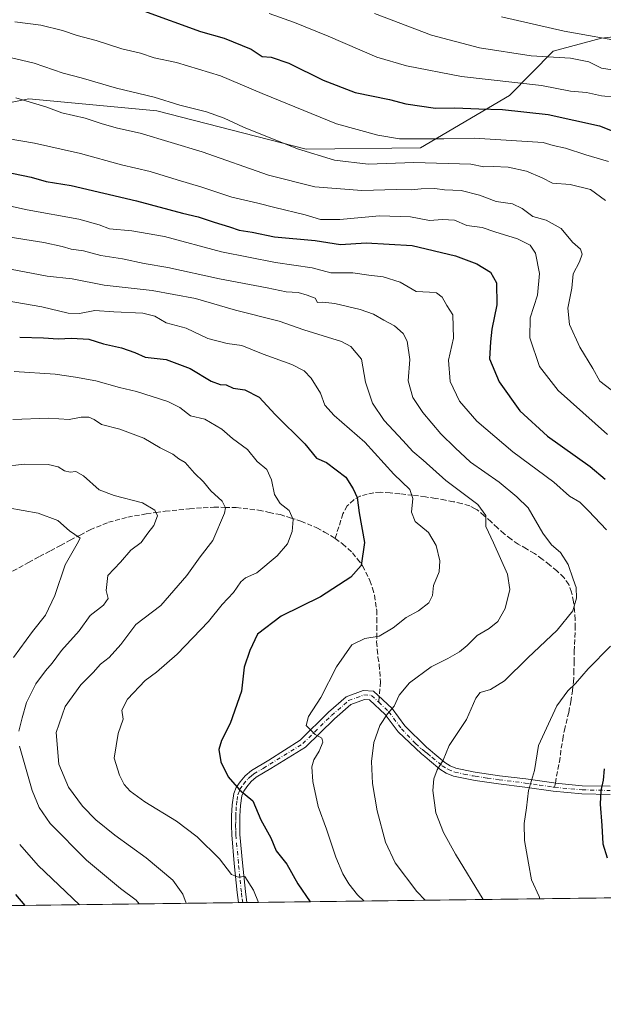
# Model space of a CAD drawing. Units: metres. Extents: x 586865 to 590321, y 4738233 to 4740590.
# Drawn here: x 589458 to 589653, y 4738233 to 4738560 of the extents above; entities that cross this region are included whole.
import ezdxf

# ---------------------------------------------------------------- set-up
doc = ezdxf.new("R2010")
doc.units = ezdxf.units.M
doc.header["$MEASUREMENT"] = 0
doc.linetypes.add('DGN Style 3', pattern=[2.307223458686699, 1.648016756204785, -0.6592067024819142])
doc.linetypes.add('DGN Style 4', pattern=[2.6384748266838614, 1.318413404963828, -0.6592067024819142, 0.001648016756204785, -0.6592067024819142])
for name, color, linetype, lineweight in [('Arbolado forestal CxS', 92, 'Continuous', 0), ('Comarca CxS', 21, 'Continuous', 0), ('Comunidad Autónoma CxS', 142, 'Continuous', 0), ('Curva de nivel maestra', 30, 'Continuous', 30), ('Curva de nivel normal', 30, 'Continuous', 0), ('Entidad de ámbito territorial CxS', 92, 'Continuous', 0), ('Municipio CxS', 4, 'Continuous', 0), ('Pista no pavimentada Cxs', 111, 'Continuous', 0), ('Pista no pavimentada eje', 91, 'DGN Style 4', 0), ('Provincia CxS', 1, 'Continuous', 0), ('Senda', 7, 'DGN Style 3', 0), ('Senda no paivmentada conexión', 7, 'DGN Style 3', 0)]:
    doc.layers.add(name, color=color, linetype=linetype, lineweight=lineweight)

# ---------------------------------------------------------------- blocks, each defined once
blk = doc.blocks.new('*U16')
at = {"layer": 'Arbolado forestal CxS', "color": 92, "linetype": 'Continuous', "lineweight": 0}
for points in [[(589397.8180999998, 4738521.304099999, 701.5911000000052), (589461.5591000002, 4738534.055400001, 711.0687999999938), (589504.1501000002, 4738530.0648, 713.9885000000068), (589553.8217000002, 4738517.2609, 715.9974999999977), (589591.9197000006, 4738517.667400001, 719.3625999999931), (589621.5780999997, 4738535.1248, 728.622000000003), (589636.0241, 4738549.8817, 737.1633000000003), (589652.1505000005, 4738554.271500001, 740.6272000000026), (589675.2194999997, 4738556.735099999, 745.9274000000005)], [(589781.9627, 4738269.6043, 727.4343999999984), (589317.7525000004, 4738263.6459, 614.3788000000059)]]:
    blk.add_polyline3d(points, dxfattribs=at)

msp = doc.modelspace()

# ---------------------------------------------------------------- linework, layer by layer
at = {"layer": 'Arbolado forestal CxS', "color": 92, "linetype": 'Continuous', "lineweight": 0, "extrusion": (-0.2277294614413791, -0.002923138542544737, 0.9737200561006643), "elevation": -147453.0297740306, "flags": 128}
msp.add_lwpolyline([(-4730309.480262017, 633618.1505244968), (-4730309.480262017, 633363.5667580657)], dxfattribs=at)
at = {"layer": 'Arbolado forestal CxS', "color": 92, "linetype": 'Continuous', "lineweight": 0, "extrusion": (-0.2572340581007406, -0.003301728069159438, 0.9663434885923237), "elevation": -166645.4088597532, "flags": 128}
msp.add_lwpolyline([(-4730309.813710183, 628581.2126551957), (-4730309.813710183, 628450.5533181924)], dxfattribs=at)
at = {"layer": 'Arbolado forestal CxS', "color": 92, "linetype": 'Continuous', "lineweight": 0, "extrusion": (-0.10001875207097, -0.001280355114872045, 0.9949847284883049), "elevation": -64365.09596198895, "flags": 128}
msp.add_lwpolyline([(-4730332.145275757, 646941.0367495108), (-4730332.145275757, 646939.6391261247)], dxfattribs=at)
at = {"layer": 'Arbolado forestal CxS', "color": 92, "linetype": 'Continuous', "lineweight": 0, "extrusion": (-0.1454232444413113, -0.001862656429265984, 0.9893677832268389), "elevation": -93895.38683677078, "flags": 128}
msp.add_lwpolyline([(-4730327.355346439, 643355.5396005437), (-4730327.355346439, 643354.1348509503)], dxfattribs=at)
at = {"layer": 'Arbolado forestal CxS', "color": 92, "linetype": 'Continuous', "lineweight": 0}
for points in [[(589657.6265000004, 4738564.022500001, 747.1045000000014), (589675.2194999997, 4738556.735099999, 745.9274000000005), (589652.1505000005, 4738554.271500001, 740.6272000000026), (589636.0241, 4738549.8817, 737.1633000000003), (589621.5780999997, 4738535.1248, 728.622000000003), (589591.9197000006, 4738517.667400001, 719.3625999999931), (589553.8217000002, 4738517.2609, 715.9974999999977), (589504.1501000002, 4738530.0648, 713.9885000000068), (589461.5591000002, 4738534.055400001, 711.0687999999938), (589397.8180999998, 4738521.304099999, 701.5911000000052)], [(589397.8180999998, 4738521.304099999, 701.5911000000052), (589461.5591000002, 4738534.055400001, 711.0687999999938), (589504.1501000002, 4738530.0648, 713.9885000000068), (589553.8217000002, 4738517.2609, 715.9974999999977), (589591.9197000006, 4738517.667400001, 719.3625999999931), (589621.5780999997, 4738535.1248, 728.622000000003), (589636.0241, 4738549.8817, 737.1633000000003), (589652.1505000005, 4738554.271500001, 740.6272000000026), (589675.2194999997, 4738556.735099999, 745.9274000000005)]]:
    msp.add_polyline3d(points, dxfattribs=at)
at = {"layer": 'Comarca CxS', "color": 21, "linetype": 'Continuous', "lineweight": 0, "flags": 128}
msp.add_lwpolyline([(590292.1613916049, 4739032.012113093), (590302.0500006849, 4738276.279982579), (590160.4868587529, 4738274.462929486), (588145.8033500175, 4738248.60318342)], dxfattribs=at)
at = {"layer": 'Comunidad Autónoma CxS', "color": 142, "linetype": 'Continuous', "lineweight": 0, "flags": 128}
msp.add_lwpolyline([(587475.5311218632, 4738239.999812448), (586894.3500006594, 4738232.539982582), (586865.2000006582, 4740545.899982558), (587029.8619866087, 4740548.014702273), (587923.4799760426, 4740559.491252664), (590271.7800006861, 4740589.649982557), (590290.2788675796, 4739175.883094318), (590292.1613916049, 4739032.012113093), (590302.0500006849, 4738276.279982579), (590160.4868587529, 4738274.462929486), (588145.8033500175, 4738248.60318342)], close=True, dxfattribs=at)
at = {"layer": 'Curva de nivel maestra', "color": 30, "linetype": 'Continuous', "lineweight": 30, "flags": 128}
for points, elevation in [([(589499.6799999997, 4738563.380100001), (589518.6299999999, 4738556.470100001), (589526.5, 4738554.1801), (589535.5499999998, 4738550.530099999), (589539.2300000004, 4738548.090100001), (589542.1500000004, 4738547.920100001), (589548.0199999996, 4738545.940099999), (589559.5499999998, 4738540.2601), (589570.0999999996, 4738536.1801), (589581.5599999996, 4738533.8201), (589586.9699999997, 4738532.350099999), (589596.9100000003, 4738530.9301), (589603.3300000001, 4738531.0601), (589611.3300000001, 4738530.6501), (589619.2199999997, 4738530.470100001), (589634.4100000003, 4738528.860099999), (589651.5099999999, 4738525.030099999), (589668.9800000004, 4738518.0601)], 725), ([(589453.2400000002, 4738509.860099999), (589462.2400000002, 4738507.920100001), (589467.3300000001, 4738506.530099999), (589475.6100000005, 4738505.1501), (589497.3200000003, 4738500.090100001), (589512.6699999999, 4738496.0101), (589517.8399999999, 4738494.7601), (589523.1900000004, 4738492.940099999), (589528.3700000001, 4738491.4001), (589531.5700000003, 4738490.3101), (589535.8099999996, 4738489.6501), (589543.3200000003, 4738488.090100001), (589556.8399999999, 4738486.8301), (589565.2599999999, 4738485.5801), (589573.7800000003, 4738486.110099999), (589589.1200000001, 4738485.190099999), (589603.5, 4738481.780099999), (589610.6799999997, 4738479.0801), (589615.2400000002, 4738476.340100001), (589617.1600000003, 4738472.780099999), (589617.2800000003, 4738465.420100001), (589615.6799999997, 4738457.290100001), (589615.1900000004, 4738453.0801), (589614.9199999999, 4738447.460100001), (589618.04, 4738439.7601), (589624.9600000001, 4738430.200099999), (589634.2000000002, 4738421.690099999), (589648.3600000005, 4738411.5801), (589653.4199999999, 4738407.390100001)], 700), ([(589458.4699999997, 4738454.720100001), (589466.3799999999, 4738454.420100001), (589471.2400000002, 4738454.090100001), (589475.6799999997, 4738454.350099999), (589481.4500000002, 4738454.020099999), (589486.4000000004, 4738452.5001), (589492.3799999999, 4738451.1501), (589496.8300000001, 4738449.5701), (589500.25, 4738448.0001), (589507.2699999996, 4738447.200099999), (589515.25, 4738444.2401), (589522.2400000002, 4738440.0601), (589525.2400000002, 4738438.9001), (589527.2400000002, 4738438.800100001), (589529.5700000003, 4738437.6801), (589533.4600000001, 4738437.1801), (589538.2100000001, 4738434.6601), (589543.4800000004, 4738428.920100001), (589553.3700000001, 4738419.1501), (589557.2699999996, 4738414.390100001), (589560.6299999999, 4738412.9101), (589567.0099999999, 4738408.110099999), (589569.5, 4738404.120100001), (589570.7999999998, 4738401.2601), (589571.4900000002, 4738396.140100001), (589573.2100000001, 4738386.3101), (589572.1399999997, 4738378.690099999), (589568.7000000002, 4738374.7401), (589558.5700000003, 4738368.220100001), (589545.4699999997, 4738361.7401), (589537.6200000001, 4738355.780099999), (589535.04, 4738350.3101), (589533.2199999997, 4738344.7601), (589532.3300000001, 4738336.7601), (589528.5599999996, 4738326.0701), (589525.6200000001, 4738320.4301), (589524.75, 4738317.390100001), (589525.4299999997, 4738313.3201), (589527.9000000004, 4738308.3201), (589531.6600000003, 4738304.0001), (589536.0300000003, 4738300.280099999), (589538.7599999999, 4738293.920100001), (589542.0999999996, 4738288.0001), (589543.8499999996, 4738283.620100001), (589547.4400000004, 4738279.190099999), (589551.0800000001, 4738272.6601), (589555.1183000002, 4738266.6929)], 675), ([(589653.0899999999, 4738310.9801), (589652.7199999997, 4738307.170100001), (589651.9600000001, 4738303.700099999), (589651.75, 4738299.2301), (589652.3099999996, 4738292.0801), (589652.6100000005, 4738286.020099999), (589653.9900000002, 4738281.360099999)], 700), ([(589457.0199999996, 4738269.090100001), (589460.1712999997, 4738265.474199999)], 650), ([(589460.1712999997, 4738265.474199999), (589460.1715000002, 4738265.473900001)], 650)]:
    msp.add_lwpolyline(points, dxfattribs=dict(at, elevation=elevation))
at = {"layer": 'Curva de nivel normal', "color": 30, "linetype": 'Continuous', "lineweight": 0, "flags": 128}
for points, elevation in [([(589541.5700000003, 4738562.4101), (589549.9500000002, 4738559.470100001), (589561.1200000001, 4738554.9001), (589577.3700000001, 4738547.850099999), (589587.25, 4738545.050100001), (589605.5199999996, 4738541.420100001), (589632.2100000001, 4738538.440099999), (589641.8499999996, 4738536.540100001), (589647.1399999997, 4738536.120100001), (589652.1200000001, 4738535.040100001), (589656.4900000002, 4738534.610099999)], 730), ([(589576.6100000005, 4738562.460100001), (589595.5099999999, 4738555.210100001), (589611.5, 4738551.040100001), (589628.7199999997, 4738548.360099999), (589641.7800000003, 4738547.5701), (589647.9299999997, 4738546.380100001), (589652.1600000003, 4738544.280099999), (589658.6399999997, 4738543.2601)], 735), ([(589618.9000000004, 4738561.350099999), (589639.7100000001, 4738556.5701), (589660.9100000003, 4738552.8101)], 740), ([(589456.8700000001, 4738559.640100001), (589465.54, 4738558.5101), (589472.7199999997, 4738556.8201), (589477.5700000003, 4738555.100099999), (589483.9100000003, 4738553.460100001), (589492.5199999996, 4738550.700099999), (589498.6600000003, 4738549.200099999), (589503.25, 4738547.690099999), (589510.6600000003, 4738546.100099999), (589525.3200000003, 4738541.720100001), (589539.2199999997, 4738535.8301), (589563.9400000004, 4738525.700099999), (589577.7000000002, 4738521.920100001), (589584.8799999999, 4738520.690099999), (589599.6500000004, 4738520.710100001), (589609.7199999997, 4738520.950099999), (589632.7199999997, 4738519.5001), (589636.04, 4738518.4901), (589640.2000000002, 4738517.6501), (589646.9500000002, 4738515.360099999), (589654.5199999996, 4738513.170100001)], 720), ([(589445.3200000003, 4738550.110099999), (589463.2699999996, 4738545.9101), (589472.8899999997, 4738542.5801), (589478.9600000001, 4738541.0701), (589490.75, 4738537.530099999), (589503.2000000002, 4738534.640100001), (589511.7999999998, 4738531.9001), (589520.6200000001, 4738529.720100001), (589526.5300000003, 4738527.640100001), (589533.0199999996, 4738524.550100001), (589550.9400000004, 4738517.380100001), (589563.2400000002, 4738513.590100001), (589574.4800000004, 4738512.300100001), (589589.6399999997, 4738512.780099999), (589608.6600000003, 4738512.270099999), (589612.9400000004, 4738511.4001), (589616.0499999998, 4738511.540100001), (589621.1299999999, 4738511.280099999), (589627.1500000004, 4738509.960100001), (589632.4000000004, 4738507.7401), (589635.8899999997, 4738505.960100001), (589641.7000000002, 4738505.520099999), (589648.54, 4738503.870100001), (589653.4600000001, 4738500.1801)], 715), ([(589457.1500000004, 4738534.3201), (589467.2000000002, 4738531.390100001), (589472.4800000004, 4738529.370100001), (589480.3200000003, 4738527.610099999), (589485.8899999997, 4738525.7501), (589490.9900000002, 4738524.3101), (589498.5899999999, 4738522.620100001), (589519.2400000002, 4738516.420100001), (589541.3499999996, 4738508.640100001), (589556.6799999997, 4738504.700099999), (589572.3399999999, 4738503.470100001), (589583.8600000005, 4738503.840100001), (589588.8200000003, 4738503.6801), (589592.1600000003, 4738504.040100001), (589596.6399999997, 4738504.120100001), (589599.9400000004, 4738503.7401), (589605.4600000001, 4738503.550100001), (589611.5099999999, 4738501.960100001), (589617.1200000001, 4738499.8301), (589622.5700000003, 4738499.040100001), (589625.7599999999, 4738497.5701), (589629.3300000001, 4738494.850099999), (589633.7199999997, 4738493.610099999), (589638.6799999997, 4738490.9001), (589642.4900000002, 4738486.360099999), (589645.1299999999, 4738484.020099999), (589645.7400000002, 4738482.280099999), (589644.8200000003, 4738479.8101), (589642.7400000002, 4738475.770099999), (589642.2699999996, 4738471.0101), (589640.9800000004, 4738464.350099999), (589641.54, 4738458.920100001), (589644.9400000004, 4738451.3201), (589649.2400000002, 4738444.2601), (589651.6200000001, 4738440.020099999), (589655.3499999996, 4738437.1601)], 710), ([(589454.2800000003, 4738520.8101), (589463.4400000004, 4738519.300100001), (589478.7000000002, 4738515.800100001), (589492.3499999996, 4738512.0801), (589501.9299999997, 4738509.880100001), (589510.8799999999, 4738507.0801), (589519.1299999999, 4738504.610099999), (589529.0599999996, 4738501.2501), (589537.7000000002, 4738499.3301), (589543.4400000004, 4738497.8101), (589553.4900000002, 4738495.460100001), (589558.6200000001, 4738493.9001), (589565.0800000001, 4738493.800100001), (589578.2300000004, 4738495.0701), (589588.5599999996, 4738494.7301), (589594.9000000004, 4738493.520099999), (589599.2300000004, 4738493.840100001), (589603.1699999999, 4738493.620100001), (589607.29, 4738491.8201), (589612.4100000003, 4738491.200099999), (589616.6500000004, 4738489.710100001), (589624.1699999999, 4738487.4001), (589628.3600000005, 4738485.280099999), (589630.1399999997, 4738482.600099999), (589631.5599999996, 4738475.890100001), (589630.8200000003, 4738468.6501), (589628.4600000001, 4738461.0601), (589628.3099999996, 4738454.4801), (589631.5599999996, 4738444.9101), (589637.6799999997, 4738436.9001), (589654.0999999996, 4738422.220100001)], 705), ([(589449.7599999999, 4738499.540100001), (589460.9800000004, 4738497.090100001), (589478.1399999997, 4738493.9901), (589484.9000000004, 4738492.130100001), (589488.3399999999, 4738490.790100001), (589495.8399999999, 4738490.100099999), (589506.7100000001, 4738488.1501), (589525.6799999997, 4738483.120100001), (589543.6699999999, 4738479.5001), (589555.8099999996, 4738477.7501), (589562.0499999998, 4738476.0801), (589569.3799999999, 4738476.120100001), (589574.7000000002, 4738475.370100001), (589579.4800000004, 4738474.7601), (589585.1100000005, 4738472.940099999), (589590.4199999999, 4738469.8301), (589594.8499999996, 4738469.620100001), (589597.25, 4738469.460100001), (589599.0899999999, 4738468.0101), (589600.6399999997, 4738465.210100001), (589602.7100000001, 4738462.1601), (589602.8399999999, 4738454.290100001), (589601.1799999997, 4738446.9801), (589601.7599999999, 4738439.880100001), (589604.8700000001, 4738433.3301), (589610.5999999996, 4738426.710100001), (589622.6600000003, 4738416.440099999), (589636.3099999996, 4738406.4001), (589641.5, 4738401.780099999), (589644.9500000002, 4738399.700099999), (589647.7699999996, 4738396.9001), (589653.8600000005, 4738390.4901)], 695), ([(589612.7631000001, 4738267.432600001), (589603.5599999996, 4738282.4901), (589599.5800000001, 4738289.770099999), (589597.0499999998, 4738296.340100001), (589596.0499999998, 4738303.6801), (589596.3200000003, 4738307.620100001), (589597.4900000002, 4738310.630100001), (589599.4299999997, 4738313.840100001), (589601.4400000004, 4738318.690099999), (589607.2400000002, 4738327.360099999), (589610.2999999998, 4738334.460100001), (589611.79, 4738336.340100001), (589615.2300000004, 4738337.3101), (589619.8700000001, 4738340.2301), (589627.6699999999, 4738347.9301), (589637.4199999999, 4738357.0701), (589642.5800000001, 4738363.550100001), (589643.8200000003, 4738367.7401), (589643.6799999997, 4738371.290100001), (589642.7300000004, 4738374.050100001), (589641.0800000001, 4738379.030099999), (589638.5499999998, 4738382.940099999), (589635.4900000002, 4738385.5101), (589632.6100000005, 4738389.360099999), (589627.7699999996, 4738397.840100001), (589624, 4738401.5001), (589618.0599999996, 4738406.380100001), (589608.5099999999, 4738413.020099999), (589603.4000000004, 4738417.850099999), (589598.7199999997, 4738422.4801), (589592.6799999997, 4738429.5701), (589589.3399999999, 4738434.590100001), (589587.8399999999, 4738440.090100001), (589588.3700000001, 4738447.2501), (589587.4199999999, 4738453.360099999), (589586.1799999997, 4738455.940099999), (589583.2100000001, 4738458.420100001), (589579.7000000002, 4738460.3101), (589576.2699999996, 4738462.380100001), (589571.8099999996, 4738463.9301), (589563.3600000005, 4738465.920100001), (589559.3600000005, 4738466.300100001), (589557.6100000005, 4738466.1801), (589556.8700000001, 4738467.640100001), (589554.1900000004, 4738468.630100001), (589551.1200000001, 4738469.5601), (589547.1699999999, 4738469.8101), (589540.8899999997, 4738471.120100001), (589524.9500000002, 4738474.0701), (589507.7800000003, 4738477.8301), (589499.9000000004, 4738479.1601), (589492.6500000004, 4738480.7501), (589485.4900000002, 4738481.9001), (589479.7000000002, 4738483.460100001), (589475.6399999997, 4738483.940099999), (589472.6500000004, 4738484.890100001), (589466.5300000003, 4738486.170100001), (589453.2300000004, 4738488.340100001)], 689.9999999999999), ([(589455.4100000003, 4738477.3301), (589467.6200000001, 4738475.0101), (589475.9000000004, 4738474.110099999), (589486.5599999996, 4738471.960100001), (589502.5999999996, 4738470.220100001), (589517.0099999999, 4738467.5701), (589530.2599999999, 4738463.700099999), (589544.8499999996, 4738459.950099999), (589553.0599999996, 4738457.140100001), (589565.5499999998, 4738453.2301), (589568.75, 4738451.520099999), (589572.3099999996, 4738447.4001), (589573.6100000005, 4738439.7301), (589575.8700000001, 4738432.6601), (589579.7699999996, 4738426.9001), (589586.0099999999, 4738420.2501), (589589.3399999999, 4738416.5801), (589592.8300000001, 4738413.690099999), (589600.3700000001, 4738406.9901), (589610.9500000002, 4738398.9301), (589613.6299999999, 4738395.3201), (589613.6299999999, 4738391.640100001), (589616.1799999997, 4738386.190099999), (589620.8600000005, 4738375.7401), (589621.6699999999, 4738370.690099999), (589620.04, 4738364.360099999), (589617.6799999997, 4738360.020099999), (589614.79, 4738357.690099999), (589610.7999999998, 4738355.3301), (589607.4600000001, 4738351.9801), (589604.9000000004, 4738349.890100001), (589601.0300000003, 4738347.7301), (589595.4199999999, 4738344.9001), (589588.2699999996, 4738339.5701), (589584.8499999996, 4738335.520099999), (589583.0800000001, 4738331.780099999), (589580.8899999997, 4738329.300100001), (589578.4100000003, 4738325.360099999), (589576.3499999996, 4738319.690099999), (589575.6399999997, 4738313.440099999), (589575.9500000002, 4738306.030099999), (589577.4800000004, 4738296.940099999), (589580.25, 4738286.5801), (589583.5199999996, 4738279.670100001), (589590.6699999999, 4738270.130100001), (589593.4324000003, 4738267.1845)], 685), ([(589454.2999999998, 4738466.780099999), (589465.8399999999, 4738464.790100001), (589474.6100000005, 4738462.720100001), (589478.4199999999, 4738462.520099999), (589483.4400000004, 4738463.550100001), (589489.7599999999, 4738463.0701), (589499.4400000004, 4738462.720100001), (589503.4699999997, 4738461.6801), (589507.2699999996, 4738459.440099999), (589513.8600000005, 4738457.620100001), (589521.1299999999, 4738454.1801), (589527.5300000003, 4738452.620100001), (589532.4600000001, 4738451.9001), (589539.54, 4738448.9801), (589549.1100000005, 4738445.540100001), (589553.1500000004, 4738443.5101), (589555.5499999998, 4738441.0001), (589558.5899999999, 4738436.020099999), (589560.0300000003, 4738432.0601), (589563.1100000005, 4738428.600099999), (589573.3200000003, 4738419.720100001), (589583.0199999996, 4738409.0801), (589588.2999999998, 4738403.9301), (589589.3600000005, 4738401.0001), (589588.9299999997, 4738396.360099999), (589590.1399999997, 4738393.350099999), (589594.5300000003, 4738389.6601), (589597.0700000003, 4738385.290100001), (589598.3799999999, 4738380.220100001), (589598.0599999996, 4738376.550100001), (589596.1900000004, 4738372.040100001), (589595.8399999999, 4738368.6801), (589594.7000000002, 4738366.200099999), (589591.2000000002, 4738363.5001), (589587.0899999999, 4738361.280099999), (589582.8499999996, 4738357.840100001), (589578.1200000001, 4738355.100099999), (589573.3799999999, 4738354.350099999), (589569.0199999996, 4738352.2401), (589563.9299999997, 4738344.960100001), (589558.7199999997, 4738334.690099999), (589554.5599999996, 4738328.360099999), (589553.8799999999, 4738325.370100001), (589556.8700000001, 4738322.340100001), (589559, 4738321.130100001), (589559.4400000004, 4738319.800100001), (589558.1699999999, 4738316.8201), (589556.3600000005, 4738313.920100001), (589555.7000000002, 4738311.590100001), (589556.0899999999, 4738306.7501), (589557.8600000005, 4738298.360099999), (589560.6399999997, 4738290.8101), (589563.7400000002, 4738281.5101), (589566.0599999996, 4738275.9801), (589568.04, 4738272.6801), (589570.8799999999, 4738268.970100001), (589573.1056000004, 4738266.923599999)], 680), ([(589456.6100000005, 4738443.2301), (589470.2599999999, 4738442.370100001), (589477.0700000003, 4738441.340100001), (589483.7800000003, 4738440.170100001), (589491.7000000002, 4738437.920100001), (589497.3200000003, 4738436.590100001), (589507.7999999998, 4738433.210100001), (589511.8200000003, 4738431.270099999), (589515.3399999999, 4738428.460100001), (589520.1299999999, 4738427.370100001), (589525.7199999997, 4738424.020099999), (589529.3600000005, 4738420.940099999), (589534.2599999999, 4738417.2501), (589537.5199999996, 4738413.300100001), (589540.7599999999, 4738410.5701), (589542.3099999996, 4738407.1801), (589543.3099999996, 4738402.2401), (589545.2300000004, 4738399.340100001), (589548.2000000002, 4738396.9801), (589549.5599999996, 4738394.0101), (589549.2199999997, 4738389.920100001), (589547.5800000001, 4738385.880100001), (589544.2000000002, 4738381.880100001), (589537.4299999997, 4738376.190099999), (589533.6200000001, 4738374.5101), (589532.04, 4738373.1801), (589529.7000000002, 4738369.690099999), (589525.9000000004, 4738365.6801), (589521.3600000005, 4738359.960100001), (589510.8700000001, 4738349.120100001), (589503.9800000004, 4738343.120100001), (589500.2199999997, 4738340.380100001), (589494.3600000005, 4738334.140100001), (589492.4600000001, 4738330.450099999), (589492.8799999999, 4738327.4801), (589491.2400000002, 4738322.690099999), (589489.8799999999, 4738314.4901), (589491.7100000001, 4738308.870100001), (589493.2100000001, 4738305.700099999), (589495.2199999997, 4738303.530099999), (589500.1600000003, 4738299.9901), (589510.7000000002, 4738293.4801), (589517.5499999998, 4738288.3301), (589524.9900000002, 4738280.960100001), (589529.0300000003, 4738275.710100001), (589531.2400000002, 4738274.850099999), (589533.4100000003, 4738275.0801), (589536.3399999999, 4738270.4901), (589537.9400000004, 4738266.472200001)], 670), ([(589513.8345999997, 4738266.162900001), (589512.7599999999, 4738269.190099999), (589509.4000000004, 4738273.850099999), (589500.5300000003, 4738281.3201), (589490.0999999996, 4738288.880100001), (589483.8300000001, 4738293.950099999), (589479.3899999997, 4738298.5001), (589474.6900000004, 4738304.8201), (589471.4699999997, 4738312.540100001), (589470.6100000005, 4738323.020099999), (589473.5800000001, 4738331.690099999), (589478.8099999996, 4738338.9301), (589482.8899999997, 4738343.040100001), (589485.3600000005, 4738345.790100001), (589488.2199999997, 4738348.0701), (589492.1299999999, 4738352.360099999), (589497.0899999999, 4738359.050100001), (589505.4199999999, 4738365.280099999), (589514.0999999996, 4738375.3201), (589518.5599999996, 4738381.5101), (589522.7599999999, 4738387.020099999), (589526.6900000004, 4738396.020099999), (589527.0099999999, 4738397.880100001), (589525.9100000003, 4738400.020099999), (589522.1100000005, 4738403.4901), (589519.7100000001, 4738406.450099999), (589516.6399999997, 4738409.420100001), (589513.5099999999, 4738412.960100001), (589511.4600000001, 4738414.130100001), (589509.4199999999, 4738415.700099999), (589505.2599999999, 4738417.850099999), (589499.8499999996, 4738421.0701), (589491.7599999999, 4738424.0101), (589485.7100000001, 4738425.5701), (589483.25, 4738427.210100001), (589481.4800000004, 4738428.0001), (589478.9699999997, 4738428.040100001), (589474.9600000001, 4738427.2601), (589468.0800000001, 4738427.720100001), (589456.1399999997, 4738427.2501)], 665.0000000000001), ([(589452.5700000003, 4738411.5001), (589459.9100000003, 4738412.390100001), (589467.9100000003, 4738412.3301), (589471.29, 4738411.520099999), (589473.3700000001, 4738410.130100001), (589475.2699999996, 4738409.720100001), (589477.2000000002, 4738409.9801), (589479.7599999999, 4738408.4901), (589484.9500000002, 4738403.8301), (589489.9100000003, 4738401.9901), (589499.4000000004, 4738399.520099999), (589503.4800000004, 4738397.0701), (589504.3700000001, 4738395.190099999), (589503.1100000005, 4738392.020099999), (589501.0899999999, 4738389.4001), (589498.8700000001, 4738386.270099999), (589495.4500000002, 4738383.720100001), (589492, 4738379.770099999), (589487.8200000003, 4738375.340100001), (589487.2699999996, 4738370.280099999), (589487.9199999999, 4738367.6801), (589486.4199999999, 4738365.4801), (589481.9100000003, 4738362.0001), (589478.2800000003, 4738356.9001), (589472.4000000004, 4738350.3101), (589469.2800000003, 4738346.120100001), (589467.0300000003, 4738343.620100001), (589463.8899999997, 4738339.2501), (589460.6900000004, 4738333.020099999), (589459.2400000002, 4738327.9301), (589458.1399999997, 4738323.530099999)], 660), ([(589454.5800000001, 4738397.870100001), (589464.6100000005, 4738396.100099999), (589471.1299999999, 4738393.590100001), (589475.0599999996, 4738390.220100001), (589478.6200000001, 4738387.720100001), (589477.6500000004, 4738385.840100001), (589473.5899999999, 4738378.9001), (589470.1799999997, 4738368.700099999), (589467.1100000005, 4738362.0801), (589462.7000000002, 4738356.720100001), (589456.3799999999, 4738348.030099999)], 655), ([(589655.1600000003, 4738351.8201), (589647.6699999999, 4738344.200099999), (589643.4800000004, 4738339.350099999), (589640.9000000004, 4738336.9001), (589637.2999999998, 4738331.970100001), (589633.79, 4738324.520099999), (589631.2000000002, 4738318.690099999), (589629.8099999996, 4738310.360099999), (589627.8600000005, 4738303.720100001), (589627.1900000004, 4738297.960100001), (589626.3700000001, 4738292.690099999), (589626.4800000004, 4738287.040100001), (589627.8899999997, 4738279.540100001), (589628.8600000005, 4738273.9801), (589631.4100000003, 4738268.420100001), (589631.6095000004, 4738267.674500001)], 695), ([(589458.4600000001, 4738318.4801), (589462.5700000003, 4738303.6801), (589464.9800000004, 4738298.100099999), (589468.5800000001, 4738292.700099999), (589480.7400000002, 4738280.530099999), (589491.9900000002, 4738271.100099999), (589497.2699999996, 4738267.270099999), (589498.2737999996, 4738265.963099999)], 660), ([(589458.4699999997, 4738285.780099999), (589464.6399999997, 4738278.7601), (589478.3389999997, 4738265.7072)], 655)]:
    msp.add_lwpolyline(points, dxfattribs=dict(at, elevation=elevation))
at = {"layer": 'Entidad de ámbito territorial CxS', "color": 92, "linetype": 'Continuous', "lineweight": 0, "flags": 128}
msp.add_lwpolyline([(590192.175999999, 4738753.948999999), (590179.7520000008, 4738725.742000001), (590168.0599999988, 4738703.494999998), (590154.2510000009, 4738673.251000001), (590147.728, 4738657.751), (590134.7759999996, 4738633.724000001), (590125.637000001, 4738608.322000001), (590133.4730000001, 4738535.221000002), (590134.2479999998, 4738505.943000001), (590139.372, 4738442.842000001), (590142.740000001, 4738401.914999999), (590145.6819999999, 4738370.620999998), (590147.0869999997, 4738351.356000001), (590147.8540000002, 4738340.843000002), (590149.2869999993, 4738306.498000001), (590151.3630000005, 4738297.001999999), (590154.4580000001, 4738286.624), (590159.1789999997, 4738275.825), (590160.4868587529, 4738274.462929486), (588145.8033500175, 4738248.60318342)], dxfattribs=at)
at = {"layer": 'Municipio CxS', "color": 4, "linetype": 'Continuous', "lineweight": 0, "flags": 128}
msp.add_lwpolyline([(590192.175999999, 4738753.948999999), (590179.7520000008, 4738725.742000001), (590168.0599999988, 4738703.494999998), (590154.2510000009, 4738673.251000001), (590147.728, 4738657.751), (590134.7759999996, 4738633.724000001), (590125.637000001, 4738608.322000001), (590133.4730000001, 4738535.221000002), (590134.2479999998, 4738505.943000001), (590139.372, 4738442.842000001), (590142.740000001, 4738401.914999999), (590145.6819999999, 4738370.620999998), (590147.0869999997, 4738351.356000001), (590147.8540000002, 4738340.843000002), (590149.2869999993, 4738306.498000001), (590151.3630000005, 4738297.001999999), (590154.4580000001, 4738286.624), (590159.1789999997, 4738275.825), (590160.4868587529, 4738274.462929486), (588145.8033500175, 4738248.60318342)], dxfattribs=at)
at = {"layer": 'Pista no pavimentada Cxs', "color": 111, "linetype": 'Continuous', "lineweight": 0, "extrusion": (-0.5461543997395499, -0.007013061106414463, 0.8376551728599602), "elevation": -354642.4452628876, "flags": 128}
msp.add_lwpolyline([(-4730306.366431668, 545114.6709544178), (-4730306.366431667, 545111.35165396)], dxfattribs=at)
at = {"layer": 'Pista no pavimentada Cxs', "color": 111, "linetype": 'Continuous', "lineweight": 0}
for points in [[(589655.0000999998, 4738302.360099999, 702.2667999999976), (589645.5900999998, 4738302.5701, 698.9885000000068), (589636.0301000001, 4738303.4801, 696.9521999999997), (589626.5900999998, 4738304.850099999, 696.1312000000034), (589617.8601000002, 4738305.920100001, 697.070000000007), (589610.1001000004, 4738307.0701, 694.4636000000028), (589608.9901000002, 4738307.2401, 694.2369999999937), (589602.9101, 4738308.530099999, 693.7403000000049), (589600.4901000002, 4738309.4801, 693.0038000000059), (589598.3501000004, 4738310.850099999, 692.2393000000011), (589594.8400999998, 4738313.6801, 692.5377000000008), (589593.2901, 4738315.030099999, 691.8859999999986), (589592.1771, 4738315.965500001, 691.0141000000004), (589584.4398999996, 4738323.304099999, 691.5632999999943), (589580.1765000002, 4738328.988700001, 689.375199999995), (589574.9493000006, 4738333.9255, 685.3482999999978), (589573.2710999995, 4738334.030300001, 684.4839000000065), (589568.7411000002, 4738332.331700001, 683.7125999999989), (589563.2659, 4738327.616900001, 683.4789000000019), (589553.6602999996, 4738318.171499999, 679.8162000000011), (589542.0736999996, 4738311.040899999, 679.8931000000011), (589537.2001, 4738308.120100001, 677.9342999999935), (589535.5000999998, 4738306.690099999, 678.1925000000047), (589534.0301000001, 4738304.960100001, 678.0062999999936), (589533.0401, 4738303.4801, 676.9355000000069), (589532.4600999998, 4738301.9801, 676.0112999999983), (589531.9700999996, 4738298.700099999, 676.5982999999978), (589531.7801000001, 4738295.170100001, 676.2589000000007), (589531.7301000003, 4738292.130100001, 675.6205000000045), (589531.8101000004, 4738289.130100001, 675.230899999995), (589532.6601, 4738279.630100001, 674.074099999998), (589533.6401000004, 4738270.050100001, 673.1904999999971), (589534.0898000002, 4738266.422700001, 673.2407999999997), (589531.3096000003, 4738266.387, 671.4278000000049), (589531.3101000004, 4738266.390100001, 671.4293000000034), (589530.8901000004, 4738269.7301, 672.0285000000003), (589529.9101, 4738279.370100001, 673.6184000000068), (589529.0500999996, 4738288.970100001, 674.1992000000029), (589528.9600999998, 4738292.120100001, 674.7140999999974), (589529.0201000003, 4738295.270099999, 675.4312999999966), (589529.2100999998, 4738298.9801, 676.0007999999943), (589529.7701000003, 4738302.690099999, 676.1679000000004), (589530.5701000001, 4738304.7601, 677.8583999999975), (589531.8201000001, 4738306.630100001, 678.8429999999935), (589533.5500999996, 4738308.6601, 679.4057999999932), (589535.6001000004, 4738310.370100001, 680.0243999999948), (589541.4357000003, 4738313.8771, 681.1144000000058), (589551.7887000004, 4738320.5383, 680.4342000000033), (589561.2333000004, 4738329.8255, 682.2342999999964), (589567.1880999999, 4738334.9531, 684.014599999995), (589572.8180999998, 4738337.0645, 684.3331000000035), (589576.2198999999, 4738336.8519, 687.4162000000069), (589582.4227, 4738330.9937, 689.4952000000048), (589586.7317000004, 4738325.248299999, 691.829700000002), (589593.9049000005, 4738318.125299999, 691.401199999993), (589595.0900999998, 4738317.130100001, 692.6891000000032), (589596.6201, 4738315.800100001, 693.5531000000046), (589599.9700999996, 4738313.100099999, 693.1701999999932), (589601.7500999998, 4738311.960100001, 693.3613000000041), (589603.7100999998, 4738311.190099999, 694.1238000000012), (589609.4801000003, 4738309.960100001, 694.7369999999937), (589610.1001000004, 4738309.870100001, 694.6101999999955), (589618.2301000003, 4738308.6601, 695.2041000000027), (589626.9600999998, 4738307.590100001, 695.372000000003), (589636.2364999996, 4738306.2313, 696.9296999999933), (589636.8000999996, 4738306.1801, 697.0380000000005), (589645.7600999996, 4738305.3301, 699.0972000000038), (589655.0601000004, 4738305.120100001, 702.0295000000042)], [(589531.3096000003, 4738266.387, 671.4278000000049), (589531.3101000004, 4738266.390100001, 671.4293000000034), (589530.8901000004, 4738269.7301, 672.0285000000003), (589529.9101, 4738279.370100001, 673.6184000000068), (589529.0500999996, 4738288.970100001, 674.1992000000029), (589528.9600999998, 4738292.120100001, 674.7140999999974), (589529.0201000003, 4738295.270099999, 675.4312999999966), (589529.2100999998, 4738298.9801, 676.0007999999943), (589529.7701000003, 4738302.690099999, 676.1679000000004), (589530.5701000001, 4738304.7601, 677.8583999999975), (589531.8201000001, 4738306.630100001, 678.8429999999935), (589533.5500999996, 4738308.6601, 679.4057999999932), (589535.6001000004, 4738310.370100001, 680.0243999999948), (589541.4357000003, 4738313.8771, 681.1144000000058), (589551.7887000004, 4738320.5383, 680.4342000000033), (589561.2333000004, 4738329.8255, 682.2342999999964), (589567.1880999999, 4738334.9531, 684.014599999995), (589572.8180999998, 4738337.0645, 684.3331000000035), (589576.2198999999, 4738336.8519, 687.4162000000069), (589582.4227, 4738330.9937, 689.4952000000048), (589586.7317000004, 4738325.248299999, 691.829700000002), (589593.9049000005, 4738318.125299999, 691.401199999993), (589595.0900999998, 4738317.130100001, 692.6891000000032), (589596.6201, 4738315.800100001, 693.5531000000046), (589599.9700999996, 4738313.100099999, 693.1701999999932), (589601.7500999998, 4738311.960100001, 693.3613000000041), (589603.7100999998, 4738311.190099999, 694.1238000000012), (589609.4801000003, 4738309.960100001, 694.7369999999937), (589610.1001000004, 4738309.870100001, 694.6101999999955), (589618.2301000003, 4738308.6601, 695.2041000000027), (589626.9600999998, 4738307.590100001, 695.372000000003), (589636.2364999996, 4738306.2313, 696.9296999999933), (589636.8000999996, 4738306.1801, 697.0380000000005), (589645.7600999996, 4738305.3301, 699.0972000000038), (589655.0601000004, 4738305.120100001, 702.0295000000042)], [(589655.0000999998, 4738302.360099999, 702.2667999999976), (589645.5900999998, 4738302.5701, 698.9885000000068), (589636.0301000001, 4738303.4801, 696.9521999999997), (589626.5900999998, 4738304.850099999, 696.1312000000034), (589617.8601000002, 4738305.920100001, 697.070000000007), (589610.1001000004, 4738307.0701, 694.4636000000028), (589608.9901000002, 4738307.2401, 694.2369999999937), (589602.9101, 4738308.530099999, 693.7403000000049), (589600.4901000002, 4738309.4801, 693.0038000000059), (589598.3501000004, 4738310.850099999, 692.2393000000011), (589594.8400999998, 4738313.6801, 692.5377000000008), (589593.2901, 4738315.030099999, 691.8859999999986), (589592.1771, 4738315.965500001, 691.0141000000004), (589584.4398999996, 4738323.304099999, 691.5632999999943), (589580.1765000002, 4738328.988700001, 689.375199999995), (589574.9493000006, 4738333.9255, 685.3482999999978), (589573.2710999995, 4738334.030300001, 684.4839000000065), (589568.7411000002, 4738332.331700001, 683.7125999999989), (589563.2659, 4738327.616900001, 683.4789000000019), (589553.6602999996, 4738318.171499999, 679.8162000000011), (589542.0736999996, 4738311.040899999, 679.8931000000011), (589537.2001, 4738308.120100001, 677.9342999999935), (589535.5000999998, 4738306.690099999, 678.1925000000047), (589534.0301000001, 4738304.960100001, 678.0062999999936), (589533.0401, 4738303.4801, 676.9355000000069), (589532.4600999998, 4738301.9801, 676.0112999999983), (589531.9700999996, 4738298.700099999, 676.5982999999978), (589531.7801000001, 4738295.170100001, 676.2589000000007), (589531.7301000003, 4738292.130100001, 675.6205000000045), (589531.8101000004, 4738289.130100001, 675.230899999995), (589532.6601, 4738279.630100001, 674.074099999998), (589533.6401000004, 4738270.050100001, 673.1904999999971), (589534.0898000002, 4738266.422700001, 673.2407999999997)]]:
    msp.add_polyline3d(points, dxfattribs=at)
at = {"layer": 'Pista no pavimentada eje', "color": 91, "linetype": 'DGN Style 4', "lineweight": 0}
for points in [[(589532.7001, 4738266.404899999, 671.3945999999996), (589532.4751000004, 4738268.220100001, 671.6665999999968), (589532.2651000004, 4738269.890100001, 671.6726000000053), (589531.7751000002, 4738274.710100001, 672.0500999999931), (589531.2851, 4738279.5001, 673.7455000000045), (589530.4301000005, 4738289.050100001, 674.716499999995), (589530.3850999996, 4738290.6251, 674.946100000001), (589530.3450999996, 4738292.1251, 675.1674000000058), (589530.3750999998, 4738293.700099999, 675.501099999994), (589530.4001000002, 4738295.220100001, 675.8447000000015), (589530.4951, 4738296.985099999, 676.2630000000064), (589530.5900999998, 4738298.840100001, 676.2868000000017), (589530.8350999998, 4738300.4801, 676.1668999999965), (589531.1151000002, 4738302.335100001, 675.9673000000039), (589531.8051000005, 4738304.120100001, 677.0715999999958), (589532.9250999996, 4738305.795100001, 678.0481), (589534.5251000002, 4738307.675100001, 678.4887000000017), (589535.5500999996, 4738308.530099999, 678.7419999999984), (589536.4001000002, 4738309.245100001, 679.0271999999968), (589539.4951, 4738311.1051, 680.1052000000054), (589541.7547000004, 4738312.4593, 680.6180000000022), (589552.7244999995, 4738319.354900001, 680.0412000000069), (589562.2494999999, 4738328.721100001, 682.6040000000066), (589567.9644999999, 4738333.6425, 683.7633999999962), (589573.0444999998, 4738335.547499999, 684.4538999999932), (589575.5844999999, 4738335.388699999, 686.2590999999958), (589577.9839000005, 4738333.122500001, 686.5449999999983)], [(589577.9839000005, 4738333.122500001, 686.5449999999983), (589581.2997000003, 4738329.9911, 689.1416000000027), (589585.5859000003, 4738324.2761, 691.4964999999938), (589590.2467, 4738319.4067, 690.2189999999973), (589591.8151000004, 4738317.870100001, 690.0034000000014), (589592.5975000003, 4738317.390100001, 690.1689000000042), (589593.5000999998, 4738316.6601, 691.3589000000065), (589594.1901000004, 4738316.0801, 692.0406999999977), (589595.7301000003, 4738314.7401, 692.7989999999991), (589599.1601, 4738311.975099999, 692.4683999999979), (589601.1201, 4738310.720100001, 693.1775000000052), (589603.3101000004, 4738309.860099999, 693.879700000005), (589606.3501000004, 4738309.215100001, 694.4805999999953), (589609.3901000004, 4738308.577500001, 694.3426999999938), (589610.1001000004, 4738308.470100001, 694.2887000000047), (589614.1651, 4738307.8651, 694.6440000000002), (589618.0450999998, 4738307.290100001, 695.9171999999963), (589626.7751000002, 4738306.220100001, 695.6680000000051), (589631.4751000004, 4738305.5351, 696.0954000000056), (589635.9813000001, 4738304.869899999, 696.9119999999966), (589636.5447000006, 4738304.817700001, 697.0170000000071)], [(589636.5447000006, 4738304.817700001, 697.0170000000071), (589645.6750999996, 4738303.950099999, 699.0439999999944), (589655.0301000001, 4738303.7401, 702.1067000000039)]]:
    msp.add_polyline3d(points, dxfattribs=at)
at = {"layer": 'Provincia CxS', "color": 1, "linetype": 'Continuous', "lineweight": 0, "flags": 128}
msp.add_lwpolyline([(587475.5311218632, 4738239.999812448), (586894.3500006594, 4738232.539982582), (586865.2000006582, 4740545.899982558), (587029.8619866087, 4740548.014702273), (587923.4799760426, 4740559.491252664), (590271.7800006861, 4740589.649982557), (590290.2788675796, 4739175.883094318), (590292.1613916049, 4739032.012113093), (590302.0500006849, 4738276.279982579), (590160.4868587529, 4738274.462929486), (588145.8033500175, 4738248.60318342)], close=True, dxfattribs=at)
at = {"layer": 'Senda', "color": 7, "linetype": 'DGN Style 3', "lineweight": 0}
for points in [[(589636.8000999996, 4738306.1801, 697.0380000000005), (589638.1201, 4738313.220100001, 701.5035000000062), (589638.4501, 4738315.5001, 702.109700000001), (589638.7500999998, 4738317.800100001, 702.624800000005), (589639.2401000002, 4738320.800100001, 702.485799999995), (589639.8000999996, 4738323.780099999, 701.443499999994), (589641.2401000002, 4738329.720100001, 699.5065000000031), (589641.9301000005, 4738333.280099999, 699.5103999999993), (589642.4801000003, 4738336.850099999, 699.4677999999985), (589642.8000999996, 4738339.8301, 698.6947999999975), (589642.9700999996, 4738342.8201, 697.798299999995), (589643.0201000003, 4738346.450099999, 698.2887000000047), (589643.0500999996, 4738350.090100001, 699.0228999999963), (589643.4101, 4738357.880100001, 696.800700000007), (589643.3701, 4738360.6801, 695.7940999999992), (589643.2001, 4738363.460100001, 694.9582999999984), (589642.8400999998, 4738366.600099999, 694.477899999998), (589642.1901000004, 4738369.7501, 694.6999999999971), (589641.2500999998, 4738372.3301, 694.9370000000055), (589639.6601, 4738374.610099999, 695.5798000000068), (589637.3300999999, 4738376.850099999, 695.9000999999989), (589634.8901000004, 4738378.850099999, 695.6680999999953), (589632.4101, 4738380.800100001, 695.297900000005), (589629.8701, 4738382.6501, 694.0265999999974), (589627.1700999998, 4738384.210100001, 693.1668999999965), (589624.4600999998, 4738385.770099999, 692.4817999999941), (589622.0500999996, 4738387.4001, 691.2985000000045), (589619.7401000002, 4738389.220100001, 692.073900000003), (589617.5601000004, 4738391.1801, 692.8019999999962), (589615.3901000004, 4738393.1601, 691.7005000000064), (589613.1101000002, 4738395.200099999, 689.9921000000032), (589610.7701000003, 4738397.210100001, 688.386599999998), (589610.1101000002, 4738397.5601, 687.6794999999984), (589608.2701000003, 4738398.5601, 686.1037000000069), (589605.5500999996, 4738399.300100001, 686.1879000000044), (589602.8701, 4738399.9001, 686.9189999999944), (589600.1700999998, 4738400.420100001, 686.8966999999975), (589596.8901000004, 4738400.9901, 686.3220000000001), (589593.5201000003, 4738401.5101, 684.610400000005), (589589.2801000001, 4738402.030099999, 683.006899999993), (589585.0201000003, 4738402.5001, 682.0265999999974), (589581.7701000003, 4738402.8101, 681.944399999993), (589578.5301000001, 4738403.0101, 681.8028999999951), (589576.3101000004, 4738402.880100001, 681.0720000000001), (589574.1700999998, 4738402.450099999, 679.843200000003), (589571.8101000004, 4738401.7601, 679.0556999999973), (589569.6501000002, 4738400.520099999, 678.4079000000056), (589567.5201000003, 4738398.460100001, 677.8638999999966), (589566.0900999998, 4738395.890100001, 677.648000000001), (589563.4753000002, 4738387.610099999, 673.4985000000015)], [(589454.1001000004, 4738375.675100001, 653.6166999999987), (589461.3750999998, 4738379.630100001, 655.3260000000009), (589465.0401, 4738381.595100001, 658.4398999999976), (589468.7100999998, 4738383.565099999, 661.6564999999973), (589472.0050999997, 4738385.3201, 660.8218999999954), (589475.3101000004, 4738387.075099999, 658.6346999999951), (589478.5701000001, 4738388.7751, 659.6668999999965), (589481.8901000004, 4738390.5101, 661.8294000000024), (589487.9951, 4738393.030099999, 662.3227000000043), (589494.4250999996, 4738394.7401, 661.9979000000021), (589500.6250999998, 4738395.8551, 663.674199999994), (589503.7851, 4738396.2751, 664.2054000000062), (589506.8901000004, 4738396.6851, 664.0442000000039), (589515.0000999998, 4738397.540100001, 666.2091999999975), (589523.0751, 4738398.085100001, 669.0244999999995), (589526.7401000002, 4738398.0101, 669.1300999999949), (589530.5351, 4738397.9351, 670.6334999999963), (589538.0100999996, 4738397.0601, 674.8491999999969), (589541.5050999997, 4738396.345100001, 674.7556000000042), (589545.1300999997, 4738395.600099999, 675.5185000000056), (589548.5500999996, 4738394.545100001, 675.9112000000023), (589552.1101000002, 4738393.450099999, 676.3962000000029), (589557.3800999997, 4738391.1801, 675.2661999999982), (589559.9200999998, 4738389.7501, 674.3058000000019), (589562.5425000004, 4738388.252499999, 673.2644), (589563.4753000002, 4738387.610099999, 673.4985000000015), (589565.9801000003, 4738385.8851, 675.1521000000066), (589569.2851, 4738382.8651, 678.1123999999982), (589570.8850999996, 4738380.8101, 679.1493999999948), (589572.6451000003, 4738378.540100001, 678.1839000000036), (589575.0701000001, 4738373.675100001, 678.3934000000008), (589575.8701, 4738371.100099999, 679.1016999999993), (589576.5950999996, 4738368.7401, 680.2439000000013), (589577.3251, 4738363.710100001, 681.3016000000061), (589577.3201000001, 4738361.085100001, 681.9379999999946), (589577.3201000001, 4738358.5601, 682.8188999999984), (589577.3151000004, 4738355.9301, 683.6622000000061), (589577.3051000005, 4738353.245100001, 684.4734999999928), (589577.5201000003, 4738350.6351, 684.6572000000015), (589577.7200999996, 4738348.145099999, 684.7284000000072), (589578.1300999997, 4738345.6601, 685.229800000001), (589578.6061000006, 4738339.888499999, 688.1049000000058), (589578.1584999999, 4738335.021000001, 687.9054000000033)]]:
    msp.add_polyline3d(points, dxfattribs=at)
at = {"layer": 'Senda no paivmentada conexión', "color": 7, "linetype": 'DGN Style 3', "lineweight": 0, "extrusion": (-0.05319419139747514, -0.5784030504199695, 0.8140149195601044), "elevation": -2771469.598206345, "flags": 128}
msp.add_lwpolyline([(153159.7310291933, 3885218.142194617), (153159.7310291933, 3885215.800085404)], dxfattribs=at)
at = {"layer": 'Senda no paivmentada conexión', "color": 7, "linetype": 'DGN Style 3', "lineweight": 0, "extrusion": (-0.00279113567103243, -0.01488897120882911, 0.9998852574660798), "elevation": -71497.3025797448, "flags": 128}
msp.add_lwpolyline([(589636.1931073773, 4737765.462918056), (589636.4485650016, 4737766.825469089)], dxfattribs=at)

# ---------------------------------------------------------------- block references
at = {"layer": 'Arbolado forestal CxS', "color": 92, "linetype": 'Continuous', "lineweight": 0}
msp.add_blockref('*U16', (0, 0), dxfattribs=at)

doc.saveas('drawing.dxf')
